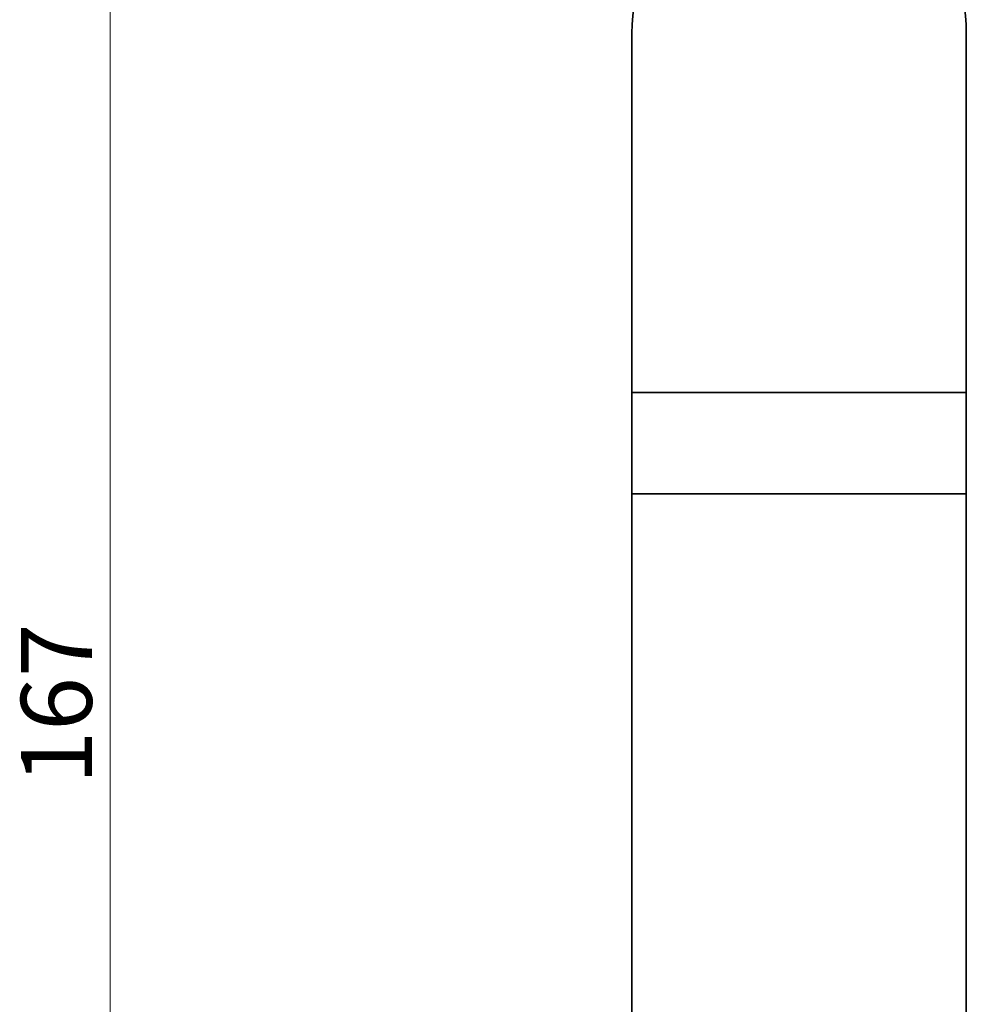
# Model space of a CAD drawing. Units: millimetres. Extents: x 18 to 822, y 18 to 576.
# Drawn here: x 526 to 619, y 291 to 389 of the extents above; entities that cross this region are included whole.
import ezdxf

# ---------------------------------------------------------------- set-up
doc = ezdxf.new("R2010")
doc.units = ezdxf.units.MM
doc.header["$LTSCALE"] = 2
doc.layers.add('Quota (ISO)', color=7, linetype='Continuous', lineweight=13)
doc.layers.add('Visibile (ISO)', color=7, linetype='Continuous', lineweight=35)
doc.styles.add('Testo nota (ISO)', font='tahoma.ttf')
doc.dimstyles.new('Default (ISO)', dxfattribs={"dimscale": 2, "dimtxt": 3.5, "dimasz": 2.5, "dimexe": 3.175, "dimexo": 0, "dimgap": 0.762, "dimtad": 1, "dimrnd": 1e-08, "dimtxsty": 'Testo nota (ISO)', "dimcen": 0.09, "dimdle": 10, "dimclrd": 256, "dimclre": 256, "dimclrt": 256, "dimazin": 2, "dimtfac": 1.001486, "dimtmove": 0, "dimatfit": 3, "dimfxl": 1, "dimtolj": 1, "dimlwd": -1, "dimlwe": -1, "dimarcsym": 0})

# ---------------------------------------------------------------- blocks, each defined once
blk = doc.blocks.new('*D9')
at = {"layer": 'Defpoints', "color": 0, "transparency": 16777216}
for p in [(534.595, 403.867), (602.595, 403.867), (577.595, 236.867)]:
    blk.add_point(p, dxfattribs=at)
at = {"layer": 'Quota (ISO)', "transparency": 16777216}
for p, q in [((602.595, 403.867), (528.245, 403.867)), ((534.595, 241.867), (534.595, 398.867)), ((577.595, 236.867), (528.245, 236.867))]:
    blk.add_line(p, q, dxfattribs=at)
for points in [[(533.762, 398.867), (535.428, 398.867), (534.595, 403.867)], [(533.762, 241.867), (535.428, 241.867), (534.595, 236.867)]]:
    blk.add_solid(points, dxfattribs=at)
at = {"layer": 'Quota (ISO)', "transparency": 16777216, "insert": (525.794, 313.188), "char_height": 7, "attachment_point": 1, "rotation": 90, "style": 'Testo nota (ISO)'}
blk.add_mtext('\\A1;167', dxfattribs=at)

msp = doc.modelspace()

# ---------------------------------------------------------------- linework, layer by layer
at = {"layer": 'Visibile (ISO)'}
for p, q in [((586.095, 387.367), (586.095, 365.867)), ((619.095, 365.867), (619.095, 387.367)), ((586.095, 365.867), (586.095, 351.867)), ((619.095, 365.867), (619.095, 351.867)), ((586.095, 351.867), (619.095, 351.867)), ((619.095, 351.867), (586.095, 351.867)), ((586.095, 341.867), (586.095, 351.867)), ((619.095, 341.867), (619.095, 351.867)), ((586.095, 241.867), (586.095, 341.867)), ((619.095, 341.867), (586.095, 341.867)), ((619.095, 241.867), (619.095, 341.867))]:
    msp.add_line(p, q, dxfattribs=at)
msp.add_arc((602.595, 387.367), 16.5, 0, 180, dxfattribs=at)

# ---------------------------------------------------------------- dimensions: what is measured, and where the dimension line sits
at = {"layer": 'Quota (ISO)'}
dim = msp.add_linear_dim(base=(534.595, 403.867), p1=(577.595, 236.867), p2=(602.595, 403.867), angle=90, dimstyle='Default (ISO)', override={"dimgap": 0.762, "dimdec": 2, "dimtol": 0, "dimlim": 0, "dimtp": 0, "dimtm": 0, "dimtdec": 2, "dimtofl": 0, "dimatfit": 1}, dxfattribs=at)
dim.commit()
dim.dimension.update_dxf_attribs({"geometry": '*D9', "text_midpoint": (534.595, 320.367), "dimtype": 160})

doc.saveas('drawing.dxf')
